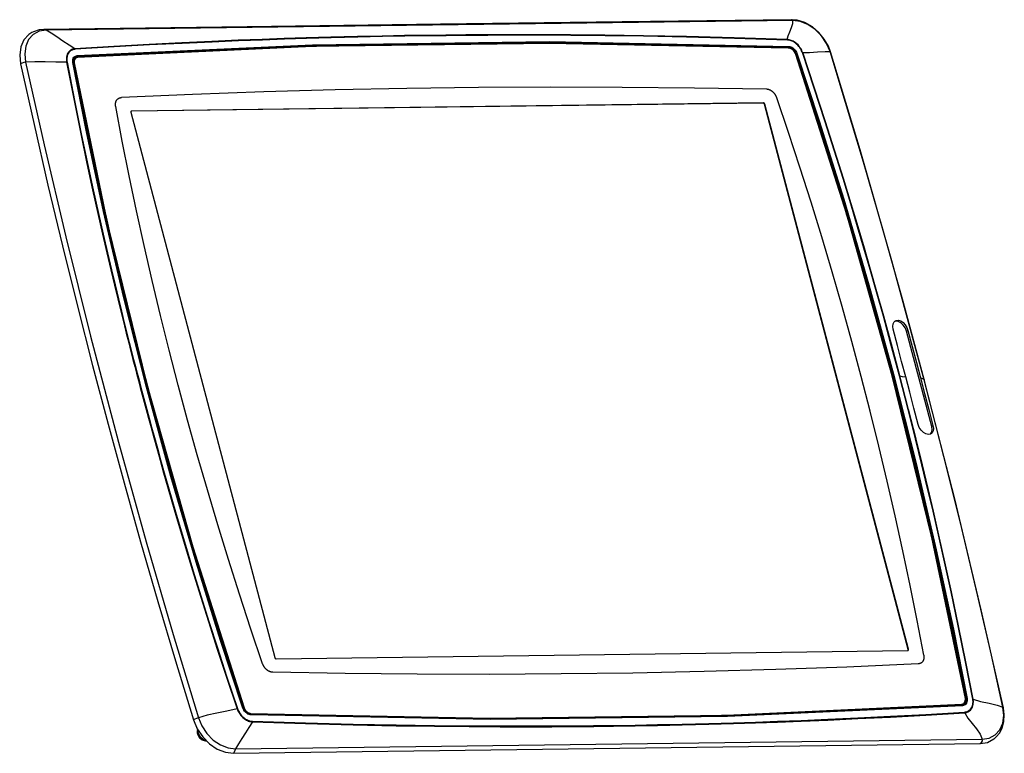
# Model space of a CAD drawing. Units: millimetres. Extents: x 29 to 399, y 36 to 274.
# Drawn here: x 39 to 115, y 217 to 274 of the extents above; entities that cross this region are included whole.
import ezdxf

# ---------------------------------------------------------------- set-up
doc = ezdxf.new("R2010")
doc.units = ezdxf.units.MM
doc.header["$LTSCALE"] = 23.1
doc.layers.get('0').update_dxf_attribs({"linetype": 'CONTINUOUS'})
doc.layers.add('AXES', color=7, linetype='CONTINUOUS')
doc.layers.add('SURFACES', color=7, linetype='CONTINUOUS')

msp = doc.modelspace()

# ---------------------------------------------------------------- linework, layer by layer
at = {"color": 9, "linetype": 'Continuous'}
for p, q in [((98.50804, 273.47665), (40.80105, 272.73023)), ((98.16198, 271.39499), (98.17122, 271.40801)), ((98.18423, 271.41864), (98.17122, 271.40801)), ((98.17122, 271.40801), (98.24263, 271.39952)), ((98.18423, 271.41864), (98.24956, 271.41144)), ((98.19674, 271.47021), (98.26645, 271.46249)), ((98.72948, 270.98468), (98.75855, 270.91188)), ((98.74533, 270.99108), (98.77281, 270.92146)), ((98.75346, 271.0944), (98.79526, 271.01412)), ((98.79526, 271.01412), (98.82464, 270.93982)), ((100.42797, 271.03911), (100.99753, 271.07397)), ((100.99753, 271.07397), (101.38737, 271.06554)), ((102.59221, 267.1323), (101.38737, 271.06554)), ((101.38737, 271.06554), (101.42212, 271.04638)), ((42.8486, 270.37686), (42.86253, 270.46605)), ((42.84868, 270.29322), (42.8486, 270.37686)), ((42.85872, 270.21593), (42.84868, 270.29322)), ((43.91596, 264.85621), (42.85872, 270.21593)), ((42.86786, 270.35319), (42.87612, 270.39925)), ((42.94541, 270.63253), (43.00872, 270.69106)), ((42.97805, 270.61708), (42.99444, 270.63006)), ((42.99104, 270.62806), (43.01124, 270.64382)), ((42.99444, 270.63006), (43.05609, 270.66621)), ((42.9972, 270.58299), (43.05481, 270.61678)), ((43.00872, 270.69106), (43.07544, 270.72876)), ((43.01124, 270.64382), (43.07382, 270.67919)), ((43.05481, 270.61678), (43.11395, 270.63677)), ((43.05609, 270.66621), (43.11949, 270.68766)), ((43.07382, 270.67919), (43.13515, 270.69901)), ((43.11395, 270.63677), (43.17136, 270.6452)), ((43.11949, 270.68766), (43.18112, 270.69673)), ((43.13515, 270.69901), (43.19405, 270.70736)), ((43.16875, 270.66498), (43.1723, 270.68372)), ((43.17136, 270.6452), (43.16875, 270.66498)), ((43.1723, 270.68372), (43.18112, 270.69673)), ((43.19405, 270.70736), (43.18112, 270.69673)), ((98.74338, 270.90388), (98.75855, 270.91188)), ((98.77281, 270.92146), (98.75855, 270.91188)), ((96.23486, 267.10613), (96.20466, 267.08461)), ((96.33909, 267.01514), (96.3089, 266.99362)), ((107.0324, 251.74264), (105.46395, 257.35063)), ((108.6509, 245.72278), (107.0324, 251.74264)), ((108.6509, 245.72278), (108.66843, 245.69491)), ((110.18939, 239.76312), (108.6509, 245.72278)), ((111.5648, 234.20452), (110.18939, 239.76312)), ((110.86249, 226.38327), (111.91958, 221.02417)), ((110.86534, 226.28984), (111.90526, 221.01479)), ((110.91581, 226.39601), (111.97305, 221.0363)), ((107.44833, 224.85109), (107.41813, 224.82957)), ((111.88985, 221.00773), (111.90526, 221.01479)), ((111.91958, 221.02417), (111.90526, 221.01479)), ((111.90526, 221.01479), (111.915, 220.93572)), ((111.915, 220.93572), (111.91361, 220.85297)), ((111.91958, 221.02417), (111.92902, 220.95179)), ((111.92902, 220.95179), (111.92915, 220.87343)), ((56.03651, 220.2381), (56.00713, 220.3124)), ((56.00713, 220.3124), (56.01944, 220.31215)), ((56.01944, 220.31215), (56.02307, 220.30955)), ((111.5506, 220.52877), (93.3844, 219.68702)), ((111.62796, 220.49332), (93.4597, 219.65146)), ((111.60801, 220.5372), (111.5506, 220.52877)), ((111.5506, 220.52877), (111.55742, 220.51545)), ((111.66715, 220.55718), (111.60801, 220.5372)), ((111.62796, 220.49332), (111.61984, 220.50918)), ((111.69086, 220.50227), (111.62796, 220.49332)), ((111.75633, 220.52346), (111.69086, 220.50227)), ((111.76897, 220.57344), (111.7542, 220.56363)), ((111.77908, 220.57887), (111.75468, 220.56291)), ((111.82305, 220.56117), (111.75633, 220.52346)), ((114.74581, 220.36489), (114.78782, 220.31812)), ((114.81285, 219.73418), (114.74581, 220.36489)), ((56.48631, 219.81044), (56.39739, 219.84857)), ((56.56532, 219.78973), (56.48631, 219.81044)), ((56.56325, 219.81753), (56.49666, 219.82541)), ((75.04815, 219.44985), (56.56325, 219.81753)), ((56.63503, 219.78201), (56.56532, 219.78973)), ((75.12202, 219.41427), (56.63503, 219.78201)), ((93.3844, 219.68702), (75.04815, 219.44985)), ((93.4597, 219.65146), (75.12202, 219.41427)), ((103.52589, 219.54666), (106.04618, 219.67254)), ((103.53146, 219.48938), (106.052, 219.61634)), ((52.49423, 218.52748), (52.4996, 218.57248)), ((52.60824, 218.51433), (52.52906, 218.46068)), ((70.82231, 218.95872), (73.48513, 218.93483)), ((70.82545, 218.89992), (73.4884, 218.87559)), ((73.48513, 218.93483), (75.87403, 218.92406)), ((73.4884, 218.87559), (75.87744, 218.86454)), ((88.0475, 219.02746), (89.96077, 219.06799)), ((88.05174, 218.9676), (89.96515, 219.00823)), ((89.96077, 219.06799), (92.009, 219.11875)), ((89.96515, 219.00823), (92.01355, 219.05914)), ((92.009, 219.11875), (93.91944, 219.17297)), ((92.01355, 219.05914), (93.92414, 219.11355)), ((55.44526, 217.14952), (113.15225, 217.89593)), ((113.15225, 217.89593), (113.68544, 217.98389))]:
    msp.add_line(p, q, dxfattribs=at)
at = {"color": 7, "linetype": 'Continuous'}
for p, q in [((101.42212, 271.04638), (101.42221, 271.04606)), ((42.86714, 270.366), (42.90576, 270.51555)), ((42.87606, 270.20772), (42.86714, 270.366)), ((45.4504, 257.81556), (42.87606, 270.20771)), ((42.90576, 270.51555), (42.99103, 270.62805)), ((42.99086, 270.62791), (42.99104, 270.62806)), ((47.37781, 266.46393), (47.35458, 266.42771)), ((47.35458, 266.42771), (47.35599, 266.38156)), ((47.35599, 266.38156), (58.46522, 224.21752)), ((47.41173, 266.47462), (47.37781, 266.46393)), ((96.20466, 267.08461), (47.38153, 266.4531)), ((96.23486, 267.10613), (47.41173, 266.47462)), ((96.24791, 267.0728), (96.20466, 267.08461)), ((96.2781, 267.09432), (96.23486, 267.10613)), ((107.41813, 224.82957), (96.3089, 266.99362)), ((107.44833, 224.85109), (96.33909, 267.01514)), ((58.56946, 224.12653), (107.39259, 224.75804)), ((107.39259, 224.75804), (107.42651, 224.76873)), ((107.41954, 224.78342), (107.41813, 224.82957)), ((107.42651, 224.76873), (107.44974, 224.80495)), ((107.44974, 224.80495), (107.44833, 224.85109)), ((56.03096, 220.28736), (56.02307, 220.30953)), ((56.12622, 220.10759), (56.03096, 220.28736)), ((111.60347, 220.51759), (93.49272, 219.67745)), ((111.75468, 220.56292), (111.60345, 220.51759)), ((114.78782, 220.31812), (114.78788, 220.31785)), ((56.61449, 219.80633), (56.43167, 219.85035)), ((75.05666, 219.43877), (56.61451, 219.80633)), ((93.49272, 219.67745), (75.05666, 219.43877)), ((52.44127, 218.79386), (52.52906, 218.46068)), ((52.49286, 218.59807), (52.48208, 218.54769)), ((52.48261, 218.3939), (52.49838, 218.31488)), ((55.27414, 216.80896), (112.98112, 217.55538))]:
    msp.add_line(p, q, dxfattribs=at)
at = {"color": 9, "linetype": 'Continuous'}
for points in [[(98.50804, 273.47665), (98.46722, 273.5274), (98.40771, 273.53733)], [(98.41369, 272.93508), (98.50423, 273.23528), (98.50804, 273.47665)], [(101.38737, 271.06554), (101.12211, 271.69488), (100.7263, 272.28982), (100.23674, 272.78845), (99.67855, 273.1676), (99.08289, 273.40326), (98.50804, 273.47665)], [(40.80105, 272.73023), (40.26786, 272.64227), (39.80016, 272.39261)], [(40.80105, 272.73023), (40.68673, 272.78003), (40.61769, 272.78983)], [(43.02162, 271.29045), (42.56937, 271.56627), (42.09891, 271.88164), (41.63572, 272.20064), (41.19355, 272.49395), (40.80105, 272.73023)], [(98.08058, 272.00261), (98.14265, 272.28505), (98.27372, 272.60821), (98.41369, 272.93508)], [(39.80016, 272.39261), (39.44572, 272.00249), (39.22088, 271.49339), (39.14046, 270.89199), (39.2075, 270.26127)], [(98.08058, 272.00261), (93.97019, 272.13663), (90.28095, 272.23163), (86.95788, 272.29678), (83.99065, 272.33859), (81.32797, 272.36274), (78.93925, 272.37367), (76.8173, 272.37488), (74.92507, 272.36914), (73.22733, 272.35853), (71.69844, 272.34453), (70.16141, 272.32621), (68.4968, 272.30155), (66.76865, 272.27063), (64.85639, 272.2301), (62.80791, 272.17929), (60.89447, 272.12491), (59.19283, 272.07093), (57.48533, 272.01143), (55.65182, 271.94153), (53.5977, 271.85578), (51.28352, 271.7499), (48.76316, 271.62339), (46.02473, 271.47232), (43.02162, 271.29045)], [(98.09875, 271.96133), (93.99011, 272.09349), (90.30198, 272.18746), (86.97968, 272.252), (84.013, 272.29344), (81.35072, 272.31735), (78.96231, 272.32814), (76.8406, 272.32925), (74.94856, 272.32345), (73.25098, 272.3128), (71.72222, 272.29879), (70.1853, 272.28047), (68.5208, 272.25582), (66.79274, 272.22493), (64.88056, 272.18446), (62.83215, 272.13374), (60.91875, 272.07946), (59.21711, 272.0256), (57.50959, 271.96625), (55.67601, 271.89656), (53.62176, 271.8111), (51.30733, 271.70565), (48.78656, 271.57976), (46.04746, 271.42962), (43.04323, 271.24923)], [(43.17136, 270.6452), (61.33757, 271.48694), (79.67381, 271.72412), (98.15871, 271.35643)], [(43.18112, 270.69673), (61.34826, 271.53851), (79.68536, 271.77569), (98.17122, 271.40801)], [(43.19405, 270.70736), (61.36146, 271.5492), (79.69817, 271.78638), (98.18423, 271.41864)], [(43.20381, 270.7589), (61.37207, 271.60076), (79.70975, 271.83795), (98.19674, 271.47021)], [(98.09875, 271.96133), (98.09422, 271.97696), (98.08809, 271.99086), (98.08058, 272.00261)], [(99.27058, 270.98891), (99.24322, 271.06347), (99.20952, 271.14211), (99.16859, 271.22434), (99.11965, 271.3094), (99.06202, 271.3966), (98.99362, 271.48689), (98.91009, 271.58184), (98.81274, 271.67556), (98.71246, 271.75707), (98.61833, 271.82156), (98.53414, 271.8701), (98.45531, 271.9085), (98.37653, 271.94051), (98.2978, 271.96607), (98.22113, 271.9847), (98.1482, 271.99662), (98.08058, 272.00261)], [(99.24595, 270.98841), (99.21945, 271.06078), (99.18681, 271.13703), (99.14713, 271.21672), (99.09965, 271.29915), (99.04366, 271.3837), (98.97719, 271.47122), (98.89615, 271.56295), (98.80172, 271.65335), (98.70448, 271.73179), (98.61351, 271.79343), (98.53228, 271.8396), (98.45627, 271.87595), (98.38054, 271.90596), (98.30522, 271.92956), (98.23213, 271.94636), (98.16284, 271.95668), (98.09875, 271.96133)], [(43.02162, 271.29045), (42.95971, 271.28291), (42.89665, 271.26978), (42.83334, 271.25033), (42.77075, 271.22407), (42.70971, 271.19078), (42.65012, 271.14977), (42.59066, 271.09809), (42.53194, 271.03232), (42.47756, 270.95255), (42.43181, 270.86241), (42.39824, 270.7686), (42.37619, 270.6757), (42.3634, 270.58387), (42.35877, 270.49399), (42.36121, 270.40787), (42.36918, 270.32711), (42.381, 270.25307)], [(43.04323, 271.24923), (42.98286, 271.24308), (42.92132, 271.23156), (42.85947, 271.21394), (42.79821, 271.18965), (42.73834, 271.15842), (42.6798, 271.11957), (42.62139, 271.0704), (42.56363, 271.0075), (42.51009, 270.93074), (42.46505, 270.84376), (42.43199, 270.75313), (42.41026, 270.66314), (42.39763, 270.57406), (42.39303, 270.48696), (42.39537, 270.40349), (42.40315, 270.32518), (42.41475, 270.25332)], [(43.04323, 271.24923), (43.0375, 271.26483), (43.03022, 271.27872), (43.02162, 271.29045)], [(98.15871, 271.35643), (98.15743, 271.37623), (98.16198, 271.39499)], [(98.15871, 271.35643), (98.2253, 271.34856), (98.29866, 271.32794)], [(98.19674, 271.47021), (98.19802, 271.45041), (98.19347, 271.43165), (98.18423, 271.41864)], [(98.24263, 271.39952), (98.32118, 271.37739), (98.40414, 271.3399)], [(98.24956, 271.41144), (98.32368, 271.39207), (98.40706, 271.35632)], [(98.26645, 271.46249), (98.34546, 271.44179), (98.43438, 271.40365)], [(98.40414, 271.3399), (98.4874, 271.28655), (98.56554, 271.21905), (98.63345, 271.14216)], [(98.40706, 271.35632), (98.49545, 271.30118), (98.58028, 271.2285), (98.65196, 271.14689)], [(98.43438, 271.40365), (98.52875, 271.34488), (98.61927, 271.26729), (98.69563, 271.18022), (98.75346, 271.0944)], [(98.63345, 271.14216), (98.68812, 271.06254), (98.72948, 270.98468)], [(98.65196, 271.14689), (98.7062, 271.06639), (98.74533, 270.99108)], [(98.82464, 270.93982), (98.80683, 270.93615), (98.78798, 270.92947), (98.77281, 270.92146)], [(98.82464, 270.93982), (100.55067, 265.70924), (102.44727, 259.65152), (104.39295, 253.03802), (106.28483, 246.13636), (108.04001, 239.21585), (109.59713, 232.54619), (110.91581, 226.39601)], [(99.24595, 270.98841), (99.2552, 270.9892), (99.26346, 270.98937), (99.27058, 270.98891)], [(106.74946, 246.00553), (106.09347, 248.45846), (105.50528, 250.60248), (104.97501, 252.49608), (104.48319, 254.22158), (104.00757, 255.86322), (103.52053, 257.51723), (102.98649, 259.29935), (102.38827, 261.25651), (101.72556, 263.38109), (100.98563, 265.70506), (100.15733, 268.2515), (99.24595, 270.98841)], [(99.27058, 270.98891), (99.80317, 270.99526), (100.42797, 271.03911)], [(106.78144, 246.00109), (106.12526, 248.45445), (105.53681, 250.59885), (105.00626, 252.4928), (104.51414, 254.21862), (104.03819, 255.86058), (103.55078, 257.51493), (103.01627, 259.29743), (102.41746, 261.25502), (101.75401, 263.38005), (101.01314, 265.7045), (100.18362, 268.25144), (99.27058, 270.98891)], [(39.2075, 270.26127), (39.06435, 270.23706), (38.93495, 270.18567), (38.82556, 270.11244)], [(42.381, 270.25307), (41.54374, 270.24178), (40.71338, 270.26679), (39.91791, 270.28395), (39.2075, 270.26127)], [(39.2075, 270.26127), (40.63341, 263.8686), (42.31085, 256.74248), (44.22271, 249.06108), (46.3832, 240.85795), (48.52273, 233.15848), (50.60812, 226.00313), (52.56593, 219.56062)], [(42.41475, 270.25332), (42.40413, 270.25386), (42.39282, 270.25377), (42.381, 270.25307)], [(42.381, 270.25307), (42.95215, 267.29459), (43.4739, 264.70435), (43.95219, 262.41408), (44.39105, 260.37502), (44.7922, 258.55945), (45.15748, 256.94409), (45.49122, 255.49757), (45.79686, 254.196), (46.07718, 253.02068), (46.33487, 251.95509), (46.57222, 250.98583), (46.79099, 250.10238), (46.99279, 249.29572), (47.17911, 248.55769), (47.35128, 247.8814), (47.50875, 247.2675), (47.64932, 246.72311), (47.78692, 246.19352), (47.92988, 245.64674), (48.07755, 245.08548), (48.22778, 244.5181), (48.37716, 243.95755), (48.53131, 243.38275), (48.70722, 242.73127), (48.9029, 242.01201), (49.11617, 241.23448), (49.34885, 240.3936), (49.60288, 239.48414), (49.88052, 238.50015), (50.18413, 237.4357), (50.51676, 236.28282), (50.88166, 235.03359), (51.28238, 233.67981), (51.72303, 232.21212), (52.20841, 230.62009), (52.74449, 228.88999), (53.33825, 227.00623), (53.99881, 224.94916), (54.73462, 222.70383), (55.55356, 220.25787)], [(42.41475, 270.25332), (42.98898, 267.2955), (43.51288, 264.70584), (43.99275, 262.41608), (44.43283, 260.37746), (44.8349, 258.56229), (45.2009, 256.9473), (45.53521, 255.50108), (45.8413, 254.19979), (46.12197, 253.02471), (46.37994, 251.95933), (46.61751, 250.99026), (46.83646, 250.10699), (47.03839, 249.30047), (47.22481, 248.56258), (47.39704, 247.88641), (47.55456, 247.27261), (47.69516, 246.72831), (47.83277, 246.19882), (47.97572, 245.65212), (48.12338, 245.09094), (48.27357, 244.52365), (48.4229, 243.96318), (48.57698, 243.38846), (48.7528, 242.73706), (48.94835, 242.01788), (49.16146, 241.24045), (49.39394, 240.39966), (49.64772, 239.49029), (49.92506, 238.50638), (50.22831, 237.44201), (50.56051, 236.28922), (50.92489, 235.04007), (51.32499, 233.68635), (51.76489, 232.21871), (52.24938, 230.62671), (52.78438, 228.89661), (53.37683, 227.0128), (54.03577, 224.95563), (54.76953, 222.7101), (55.58582, 220.26381)], [(42.85872, 270.21593), (42.87182, 270.21265), (42.87606, 270.20772)], [(42.86253, 270.46605), (42.89461, 270.55463), (42.94541, 270.63253)], [(42.87612, 270.39925), (42.90387, 270.47159), (42.9452, 270.53412), (42.9972, 270.58299)], [(43.07544, 270.72876), (43.14091, 270.74996), (43.20381, 270.7589)], [(43.20381, 270.7589), (43.20642, 270.73912), (43.20287, 270.72037), (43.19405, 270.70736)], [(98.70672, 270.89352), (98.72453, 270.8972), (98.74338, 270.90388)], [(98.75855, 270.91188), (100.44783, 265.7952), (102.33868, 259.76265), (104.29693, 253.11408), (106.20863, 246.14504), (107.98195, 239.15296), (109.54904, 232.43568), (110.86534, 226.28984)], [(98.77281, 270.92146), (100.49867, 265.69149), (102.39508, 259.63458), (104.34058, 253.02195), (106.23224, 246.12119), (107.98717, 239.20155), (109.54403, 232.5327), (110.86249, 226.38327)], [(105.46395, 257.35063), (103.97083, 262.51215), (102.59221, 267.1323)], [(56.00713, 220.3124), (54.28109, 225.54298), (52.3845, 231.6007), (50.43882, 238.2142), (48.54694, 245.11587), (46.79176, 252.03637), (45.23464, 258.70603), (43.91596, 264.85621)], [(106.74946, 246.00553), (106.76216, 246.00514), (106.77292, 246.00365), (106.78144, 246.00109)], [(112.41701, 220.9989), (111.88122, 223.75913), (111.29249, 226.66892), (110.74055, 229.29541), (110.23457, 231.62255), (109.77007, 233.69319), (109.34624, 235.53247), (108.93152, 237.29216), (108.49222, 239.11722), (108.00032, 241.11697), (107.4262, 243.39547), (106.74946, 246.00553)], [(106.78143, 246.00109), (106.97274, 245.94764), (107.23142, 245.91448)], [(112.44314, 220.99372), (111.90895, 223.75366), (111.32149, 226.66326), (110.77044, 229.28968), (110.26509, 231.61685), (109.80103, 233.68759), (109.37752, 235.52698), (108.96304, 237.28677), (108.52394, 239.11197), (108.03222, 241.11189), (107.45819, 243.39065), (106.78144, 246.00109)], [(114.74581, 220.36489), (113.85354, 224.40642), (112.78836, 229.06159), (111.5648, 234.20452)], [(111.91361, 220.85297), (111.89881, 220.77042), (111.86911, 220.69291), (111.82474, 220.62582), (111.76897, 220.57344)], [(111.85967, 220.8518), (111.84585, 220.77472), (111.81809, 220.70238), (111.77677, 220.63985)], [(111.92915, 220.87343), (111.9161, 220.78979), (111.88597, 220.70671), (111.83838, 220.63371), (111.77908, 220.57887)], [(111.78855, 220.00302), (111.84894, 220.00917), (111.91048, 220.02069), (111.97233, 220.03832), (112.03359, 220.06261), (112.09346, 220.09385), (112.152, 220.1327), (112.21041, 220.18188), (112.26816, 220.24477), (112.32168, 220.32151), (112.36672, 220.40847), (112.39977, 220.49909), (112.4215, 220.58909), (112.43413, 220.67817), (112.43873, 220.76527), (112.43639, 220.84873), (112.42861, 220.92704), (112.41701, 220.9989)], [(111.79498, 219.95094), (111.85793, 219.95922), (111.92199, 219.97305), (111.98622, 219.99316), (112.04964, 220.02002), (112.1114, 220.05383), (112.17163, 220.09529), (112.23168, 220.14741), (112.29096, 220.21358), (112.34578, 220.29367), (112.39186, 220.38404), (112.42568, 220.47802), (112.44788, 220.57103), (112.46076, 220.66292), (112.46544, 220.75284), (112.46301, 220.83896), (112.45502, 220.91971), (112.44314, 220.99371)], [(111.97305, 221.0363), (111.98308, 220.959), (111.98316, 220.87536), (111.96924, 220.78617), (111.93716, 220.6976), (111.88636, 220.61969), (111.82305, 220.56117)], [(111.85179, 221.00267), (111.8704, 221.00332), (111.88985, 221.00773)], [(111.97305, 221.0363), (111.95444, 221.03565), (111.93499, 221.03124), (111.91958, 221.02417)], [(112.41701, 220.9989), (112.42678, 220.99776), (112.43553, 220.99602), (112.44314, 220.99372)], [(112.44314, 220.99371), (113.02288, 220.8213), (113.69544, 220.68381), (114.31222, 220.53938), (114.74581, 220.36489)], [(55.55356, 220.25787), (54.76339, 220.06782), (53.98081, 219.91151), (53.23258, 219.74938), (52.56593, 219.56062)], [(55.58582, 220.26381), (55.57571, 220.26241), (55.5649, 220.26042), (55.55356, 220.25787)], [(55.55356, 220.25787), (55.58097, 220.18336), (55.61469, 220.10475), (55.6556, 220.02253), (55.70449, 219.93745), (55.76202, 219.85021), (55.83026, 219.75984), (55.91353, 219.66472), (56.01051, 219.57074), (56.11035, 219.48888), (56.20394, 219.42396), (56.28757, 219.37498), (56.36582, 219.33614), (56.44391, 219.30362), (56.5218, 219.27746), (56.59754, 219.25817), (56.66945, 219.24553), (56.73601, 219.23879)], [(55.58582, 220.26381), (55.61231, 220.19145), (55.64494, 220.11521), (55.68461, 220.03554), (55.73209, 219.95312), (55.78806, 219.86858), (55.85451, 219.78108), (55.93553, 219.68935), (56.02995, 219.59894), (56.12721, 219.52048), (56.21822, 219.4588), (56.29948, 219.41261), (56.3755, 219.37626), (56.45125, 219.34624), (56.52658, 219.32264), (56.59967, 219.30584), (56.66896, 219.29552), (56.73304, 219.29087)], [(56.13613, 220.07201), (56.07831, 220.15782), (56.03651, 220.2381)], [(56.39739, 219.84857), (56.30302, 219.90735), (56.2125, 219.98493), (56.13613, 220.07201)], [(106.04618, 219.67254), (108.7848, 219.82265), (111.78855, 220.00302)], [(106.052, 219.61634), (108.79091, 219.76807), (111.79498, 219.95094)], [(111.61984, 220.50918), (111.60825, 220.51714), (111.60347, 220.51759)], [(111.77677, 220.63985), (111.72476, 220.59097), (111.66715, 220.55718)], [(111.78855, 220.00302), (111.79257, 219.98617), (111.79473, 219.96863), (111.79498, 219.95094)], [(111.79498, 219.95094), (112.04262, 219.5291), (112.36899, 219.11101), (112.70333, 218.70017), (112.98108, 218.2898), (113.15225, 217.89593)], [(52.56593, 219.56062), (52.42959, 219.51059), (52.30178, 219.45315), (52.18913, 219.39229)], [(52.56593, 219.56062), (52.83119, 218.93129), (53.227, 218.33634), (53.71656, 217.83771), (54.27475, 217.45856), (54.87042, 217.22291), (55.44526, 217.14952)], [(56.73601, 219.23879), (56.46932, 218.81043), (56.19415, 218.38457), (55.9253, 217.96594), (55.67037, 217.54862), (55.44526, 217.14952)], [(56.63503, 219.78201), (56.62824, 219.79788), (56.61765, 219.80585), (56.61451, 219.80633)], [(56.73304, 219.29087), (60.84293, 219.15867), (64.53204, 219.06469)], [(56.73304, 219.29087), (56.73586, 219.27403), (56.73686, 219.25648), (56.73601, 219.23879)], [(56.73601, 219.23879), (60.84583, 219.10344), (64.53497, 219.00766)], [(93.91944, 219.17297), (95.61921, 219.22678), (97.32555, 219.28611), (99.15826, 219.35578), (101.21192, 219.44123), (103.52589, 219.54666)], [(93.92414, 219.11355), (95.62405, 219.16758), (97.33054, 219.22718), (99.16342, 219.29721), (101.21726, 219.38318), (103.53146, 219.48938)], [(113.68544, 217.98389), (114.15315, 218.23356), (114.50758, 218.62367), (114.73242, 219.13278), (114.81285, 219.73418)], [(52.5151, 218.33933), (52.50323, 218.39305), (52.49505, 218.45812), (52.49423, 218.52748)], [(64.53204, 219.06469), (67.85508, 219.00015), (70.82231, 218.95872)], [(64.53497, 219.00766), (67.8581, 218.94202), (70.82545, 218.89992)], [(75.87403, 218.92406), (77.99607, 218.92297), (79.88834, 218.92879)], [(75.87744, 218.86454), (77.99961, 218.86327), (79.89199, 218.86897)], [(79.88834, 218.92879), (81.58609, 218.93946), (83.11502, 218.95348), (84.65306, 218.97184), (86.31859, 218.99653), (88.0475, 219.02746)], [(79.89199, 218.86897), (81.58986, 218.87957), (83.1189, 218.89356), (84.65705, 218.91191), (86.3227, 218.93662), (88.05174, 218.9676)], [(53.08387, 217.79775), (53.04316, 217.80299), (52.9714, 217.8232), (52.9003, 217.85402), (52.83096, 217.89497), (52.76514, 217.94502), (52.70387, 218.00339), (52.64872, 218.06855), (52.60097, 218.13879), (52.56178, 218.21174), (52.53281, 218.28199), (52.5151, 218.33933)], [(112.98112, 217.55538), (113.0976, 217.65346), (113.15826, 217.76895), (113.15225, 217.89593)], [(55.44526, 217.14952), (55.37778, 217.02158), (55.31988, 216.90613), (55.27414, 216.80896)]]:
    msp.add_lwpolyline(points, dxfattribs=at)
at = {"color": 7, "linetype": 'Continuous'}
for points in [[(39.68607, 272.54319), (39.46068, 272.39585), (39.08154, 271.97917), (38.84065, 271.43461), (38.75317, 270.79247), (38.82556, 270.11244)], [(79.43437, 271.70196), (76.46586, 271.70303), (73.5013, 271.68837), (70.5408, 271.65797), (67.58444, 271.61184), (64.63232, 271.54997), (61.68454, 271.47237)], [(80.07802, 271.69965), (79.75617, 271.70089), (79.43437, 271.70196)], [(98.21169, 271.33354), (95.18046, 271.43497), (92.15268, 271.52024), (89.12844, 271.58934), (86.10786, 271.64228), (83.09102, 271.67905), (80.07802, 271.69965)], [(61.04647, 271.45348), (58.06476, 271.35534), (55.08772, 271.24105), (52.11545, 271.1106), (49.14805, 270.964), (46.18562, 270.80125), (43.22825, 270.62235)], [(61.68454, 271.47237), (61.36548, 271.46302), (61.04647, 271.45348)], [(98.41359, 271.27221), (98.40563, 271.27654), (98.39765, 271.28071), (98.38965, 271.28472), (98.38163, 271.28859), (98.37361, 271.2923), (98.36559, 271.29585), (98.35757, 271.29925), (98.34956, 271.30249), (98.34155, 271.30558), (98.33356, 271.30851), (98.3256, 271.31128), (98.31765, 271.31389), (98.30974, 271.31634), (98.30186, 271.31864), (98.29402, 271.32077), (98.28622, 271.32275), (98.27847, 271.32456), (98.27078, 271.32621), (98.26314, 271.3277), (98.25557, 271.32903), (98.24806, 271.33019), (98.24062, 271.33119), (98.23326, 271.33202), (98.22598, 271.33269), (98.21879, 271.3332), (98.21169, 271.33354)], [(98.59025, 271.12107), (98.58469, 271.12793), (98.57903, 271.13471), (98.57329, 271.14143), (98.56746, 271.14806), (98.56156, 271.15462), (98.55557, 271.16108), (98.5495, 271.16746), (98.54335, 271.17375), (98.53712, 271.17994), (98.53082, 271.18603), (98.52445, 271.19202), (98.518, 271.1979), (98.51149, 271.20366), (98.5049, 271.20931), (98.49819, 271.21489), (98.49141, 271.22035), (98.48457, 271.22569), (98.47768, 271.2309), (98.47072, 271.23599), (98.46372, 271.24096), (98.45667, 271.2458), (98.44958, 271.25051), (98.44245, 271.25511), (98.43528, 271.25957), (98.42808, 271.26391), (98.42085, 271.26813), (98.41359, 271.27221)], [(98.7038, 270.91784), (98.70111, 270.9256), (98.69827, 270.93341), (98.69529, 270.94125), (98.69215, 270.94912), (98.68888, 270.95702), (98.68546, 270.96494), (98.6819, 270.97288), (98.67821, 270.98084), (98.67438, 270.98881), (98.67041, 270.99677), (98.66631, 271.00474), (98.66208, 271.01271), (98.65773, 271.02066), (98.65324, 271.0286), (98.64863, 271.03653), (98.6439, 271.04442), (98.63905, 271.05229), (98.63408, 271.06013), (98.62899, 271.06793), (98.62379, 271.07569), (98.61847, 271.0834), (98.61304, 271.09105), (98.60751, 271.09866), (98.60186, 271.1062), (98.59611, 271.11367), (98.59025, 271.12107)], [(43.0795, 270.57092), (43.07203, 270.56562), (43.06472, 270.56008), (43.05758, 270.55429), (43.05061, 270.54826), (43.04383, 270.54199), (43.03724, 270.53547), (43.03085, 270.52872), (43.02467, 270.52173), (43.01872, 270.5145), (43.01299, 270.50704), (43.0075, 270.49934), (43.00226, 270.49141), (42.99715, 270.48304), (42.99231, 270.47444), (42.98774, 270.46561), (42.98343, 270.45658), (42.97938, 270.44735), (42.9756, 270.43794), (42.97208, 270.42835), (42.96882, 270.4186), (42.96581, 270.4087), (42.96307, 270.39866), (42.96058, 270.3885), (42.95834, 270.37821), (42.95635, 270.36783), (42.95462, 270.35734), (42.95314, 270.34678), (42.9519, 270.33615), (42.95091, 270.32546), (42.95017, 270.31472), (42.94967, 270.30394), (42.94941, 270.29315), (42.9494, 270.28234), (42.94962, 270.27152), (42.95008, 270.26072), (42.95078, 270.24995), (42.95172, 270.2392), (42.95289, 270.2285), (42.95429, 270.21786), (42.95592, 270.20729), (42.95779, 270.19679)], [(42.95779, 270.19679), (43.07885, 269.5603), (43.20116, 268.92365), (43.32473, 268.28684), (43.44954, 267.64989)], [(43.22825, 270.62235), (43.22203, 270.62188), (43.21581, 270.62129), (43.20959, 270.62055), (43.20338, 270.61968), (43.19717, 270.61868), (43.19098, 270.61753), (43.18479, 270.61626), (43.17863, 270.61485), (43.17248, 270.61331), (43.16636, 270.61163), (43.16026, 270.60983), (43.1542, 270.60789), (43.14816, 270.60582), (43.14217, 270.60362), (43.13621, 270.60129), (43.13029, 270.59882), (43.12442, 270.59623), (43.1186, 270.59351), (43.11283, 270.59067), (43.10712, 270.58769), (43.10146, 270.58459), (43.09587, 270.58136), (43.09034, 270.578), (43.08488, 270.57452), (43.0795, 270.57092)], [(102.6022, 258.7155), (102.13844, 260.24357), (101.66792, 261.77097), (101.19067, 263.29764), (100.70668, 264.82351), (100.21598, 266.34853), (99.71859, 267.87264), (99.21453, 269.39576), (98.7038, 270.91784)], [(38.82556, 270.11244), (39.85935, 265.44382), (40.94055, 260.74365), (42.06094, 256.04865), (43.21043, 251.39629), (44.38446, 246.80246), (45.58503, 242.25259), (46.81966, 237.71572), (48.09988, 233.15162), (49.42615, 228.55884), (50.79185, 223.96379), (52.18913, 219.39229)], [(96.48284, 268.15534), (90.89936, 268.25172), (85.32566, 268.30616), (79.76211, 268.31867), (74.20907, 268.28926), (68.66688, 268.21792), (63.13592, 268.10467), (57.61654, 267.9495), (52.1091, 267.75243), (46.61396, 267.51345)], [(97.27767, 267.49334), (97.2694, 267.51652), (97.2605, 267.53964), (97.25097, 267.56267), (97.24084, 267.58557), (97.23011, 267.60833), (97.2188, 267.63091), (97.20691, 267.65329), (97.19447, 267.67544), (97.18148, 267.69733), (97.16796, 267.71894), (97.15391, 267.74024), (97.13965, 267.76079), (97.12492, 267.78101), (97.10973, 267.80087), (97.0941, 267.82035), (97.07804, 267.83943), (97.06158, 267.85811), (97.04473, 267.87635), (97.0275, 267.89415), (97.00992, 267.91149), (96.99199, 267.92834), (96.97374, 267.94469), (96.95518, 267.96053), (96.93633, 267.97584), (96.9172, 267.9906), (96.89782, 268.0048), (96.8782, 268.01843), (96.85837, 268.03148), (96.83834, 268.04394), (96.81814, 268.05578), (96.79777, 268.06701), (96.77727, 268.07761), (96.75664, 268.08757), (96.73592, 268.09687), (96.71511, 268.10551), (96.69383, 268.11361), (96.67251, 268.12101), (96.65117, 268.12769), (96.62984, 268.13366), (96.60855, 268.13889), (96.58732, 268.14341), (96.56618, 268.14718), (96.54514, 268.15023), (96.52424, 268.15253), (96.5035, 268.15408), (96.48295, 268.15489)], [(43.44954, 267.64989), (43.69876, 266.39615), (43.95281, 265.14189), (44.21166, 263.88714), (44.47531, 262.63194), (44.74375, 261.37633), (45.01697, 260.12033)], [(46.17199, 266.83591), (46.16802, 266.85916), (46.16473, 266.88235), (46.16209, 266.90547), (46.16013, 266.92848), (46.15884, 266.95136), (46.15822, 266.97408), (46.15827, 266.99661), (46.159, 267.01893), (46.1604, 267.04101), (46.16249, 267.06282), (46.16525, 267.08434), (46.16862, 267.10513), (46.17264, 267.12559), (46.1773, 267.1457), (46.18259, 267.16545), (46.18852, 267.18482), (46.19506, 267.2038), (46.20222, 267.22235), (46.20998, 267.24047), (46.21834, 267.25815), (46.2273, 267.27535), (46.23684, 267.29206), (46.24695, 267.30827), (46.25764, 267.32396), (46.26889, 267.33911), (46.28068, 267.35372), (46.29301, 267.36776), (46.30586, 267.38123), (46.31921, 267.39412), (46.33306, 267.40641), (46.34739, 267.41809), (46.36219, 267.42914), (46.37745, 267.43956), (46.39315, 267.44933), (46.40928, 267.45844), (46.42617, 267.46704), (46.44346, 267.47494), (46.46115, 267.48212), (46.4792, 267.48859), (46.4976, 267.49434), (46.51632, 267.49937), (46.53534, 267.50366), (46.55463, 267.50723), (46.57419, 267.51005), (46.59397, 267.51212), (46.61396, 267.51345)], [(108.63166, 224.40034), (108.12206, 227.08724), (107.58515, 229.77738), (107.02107, 232.47026), (106.42997, 235.16536), (105.81198, 237.86217), (105.16722, 240.56018), (104.49584, 243.25888), (103.79798, 245.95775), (103.07376, 248.65628), (102.32332, 251.35395), (101.5468, 254.05026), (100.74433, 256.74469), (99.91604, 259.43672), (99.06208, 262.12585), (98.18258, 264.81156), (97.27767, 267.49334)], [(57.52788, 223.73573), (56.62278, 226.41795), (55.74311, 229.10411), (54.88898, 231.79368), (54.06054, 234.48617), (53.25792, 237.18104), (52.48126, 239.8778), (51.73069, 242.57593), (51.00634, 245.27491), (50.30836, 247.97423), (49.63688, 250.67338), (48.99202, 253.37184), (48.37394, 256.06911), (47.78276, 258.76466), (47.21862, 261.45799), (46.68165, 264.14858), (46.17199, 266.83591)], [(47.35495, 266.4283), (47.35459, 266.42669), (47.35427, 266.42508), (47.35397, 266.42345), (47.3537, 266.4218), (47.35347, 266.42015), (47.35326, 266.41848), (47.35309, 266.41681), (47.35294, 266.41513), (47.35283, 266.41344), (47.35274, 266.41175), (47.35269, 266.41005), (47.35266, 266.40835), (47.35266, 266.40665), (47.35269, 266.40494), (47.35275, 266.40324), (47.35283, 266.40153), (47.35295, 266.39983), (47.35309, 266.39813), (47.35326, 266.39644), (47.35345, 266.39475), (47.35368, 266.39307), (47.35393, 266.39139), (47.3542, 266.38973), (47.35451, 266.38807), (47.35484, 266.38642), (47.3552, 266.38479), (47.35558, 266.38317), (47.35599, 266.38156)], [(47.36234, 266.44706), (47.36185, 266.44621), (47.36136, 266.44536), (47.36089, 266.44449), (47.36044, 266.44362), (47.35999, 266.44273), (47.35956, 266.44183), (47.35915, 266.44092), (47.35875, 266.44), (47.35836, 266.43907), (47.35798, 266.43814), (47.35762, 266.43719), (47.35727, 266.43623), (47.35694, 266.43527), (47.35661, 266.4343), (47.3563, 266.43331), (47.35601, 266.43233), (47.35572, 266.43133), (47.35545, 266.43033), (47.3552, 266.42932), (47.35495, 266.4283)], [(47.37736, 266.46325), (47.37652, 266.46263), (47.37569, 266.462), (47.37487, 266.46135), (47.37406, 266.46069), (47.37327, 266.46001), (47.37248, 266.45932), (47.37171, 266.45861), (47.37095, 266.45788), (47.3702, 266.45714), (47.36947, 266.45638), (47.36875, 266.45561), (47.36804, 266.45482), (47.36735, 266.45402), (47.36667, 266.4532), (47.366, 266.45237), (47.36535, 266.45152), (47.36472, 266.45066), (47.3641, 266.44978), (47.3635, 266.44889), (47.36291, 266.44798), (47.36234, 266.44706)], [(47.41173, 266.47462), (47.4104, 266.47459), (47.40908, 266.47452), (47.40775, 266.47443), (47.40642, 266.47431), (47.40509, 266.47415), (47.40377, 266.47397), (47.40244, 266.47375), (47.40111, 266.47351), (47.39979, 266.47323), (47.39847, 266.47292), (47.39716, 266.47259), (47.39585, 266.47222), (47.39454, 266.47183), (47.39324, 266.47141), (47.39196, 266.47095), (47.39067, 266.47047), (47.3894, 266.46996), (47.38814, 266.46942), (47.38689, 266.46885), (47.38565, 266.46825), (47.38442, 266.46762), (47.38321, 266.46696), (47.38201, 266.46628), (47.38082, 266.46556), (47.37965, 266.46482), (47.3785, 266.46405), (47.37736, 266.46325)], [(96.33909, 267.01514), (96.33839, 267.01766), (96.33761, 267.02021), (96.33675, 267.02279), (96.33582, 267.02539), (96.3348, 267.02801), (96.33371, 267.03064), (96.33255, 267.03329), (96.33132, 267.03594), (96.33002, 267.03859), (96.32865, 267.04124), (96.32721, 267.04389), (96.3257, 267.04652), (96.32413, 267.04914), (96.3225, 267.05174), (96.32081, 267.05431), (96.31905, 267.05686), (96.31724, 267.05938), (96.31537, 267.06186), (96.31344, 267.0643), (96.31146, 267.06669), (96.30943, 267.06904), (96.30734, 267.07134), (96.30521, 267.07358), (96.30303, 267.07575), (96.3008, 267.07786), (96.29852, 267.07991), (96.2962, 267.08188), (96.29384, 267.08377), (96.29145, 267.08559), (96.28902, 267.08734), (96.28656, 267.08901), (96.28407, 267.0906), (96.28157, 267.09212), (96.27905, 267.09357), (96.27651, 267.09493), (96.27396, 267.09622), (96.27141, 267.09744), (96.26885, 267.09857), (96.26629, 267.09963), (96.26374, 267.10061), (96.2612, 267.10151), (96.25867, 267.10233), (96.25615, 267.10307), (96.25366, 267.10373), (96.25119, 267.10432), (96.24874, 267.10482), (96.24633, 267.10524), (96.24395, 267.10558), (96.24161, 267.10584), (96.23931, 267.10602), (96.23706, 267.10611), (96.23486, 267.10613)], [(96.3089, 266.99362), (96.28606, 267.03949), (96.24791, 267.0728)], [(96.33909, 267.01514), (96.31625, 267.06101), (96.2781, 267.09432)], [(45.01697, 260.12033), (45.24784, 259.07545), (45.48201, 258.03034), (45.71947, 256.98504), (45.96022, 255.93955), (46.20424, 254.8939)], [(102.73423, 258.27621), (102.66829, 258.49586), (102.6022, 258.7155)], [(106.11306, 246.30021), (105.71369, 247.79816), (105.30772, 249.29596), (104.89517, 250.79354), (104.47605, 252.29086), (104.05038, 253.78784), (103.61818, 255.28443), (103.17946, 256.78057), (102.73423, 258.27621)], [(56.02307, 220.30955), (52.07652, 232.66892), (48.52968, 245.23923), (45.4504, 257.81556)], [(46.20424, 254.8939), (46.47186, 253.76278), (46.7433, 252.63153), (47.01856, 251.50015), (47.29763, 250.36869), (47.5805, 249.23717), (47.86717, 248.1056)], [(47.86717, 248.1056), (48.16567, 246.94292), (48.46816, 245.78025), (48.77464, 244.61762), (49.0851, 243.45506), (49.39954, 242.29259)], [(106.27719, 245.6773), (106.19527, 245.98876), (106.11306, 246.30021)], [(109.21067, 233.69554), (108.86741, 235.1925), (108.51743, 236.68979), (108.16074, 238.18736), (107.79736, 239.68514), (107.4273, 241.18309), (107.05057, 242.68113), (106.66719, 244.17922), (106.27719, 245.6773)], [(49.39954, 242.29259), (49.70199, 241.18809), (50.00803, 240.08373), (50.31763, 238.97952), (50.63079, 237.87549), (50.94752, 236.77166), (51.26779, 235.66806)], [(51.26779, 235.66806), (51.59032, 234.56904), (51.91637, 233.47029), (52.24592, 232.37184), (52.57897, 231.2737), (52.91551, 230.1759)], [(109.31023, 233.25583), (109.26052, 233.47568), (109.21067, 233.69554)], [(111.84653, 221.03587), (111.55445, 222.56078), (111.2552, 224.08655), (110.94881, 225.61312), (110.63529, 227.14044), (110.31465, 228.66843), (109.98692, 230.19703), (109.6521, 231.72618), (109.31023, 233.25583)], [(52.91551, 230.1759), (53.28513, 228.9835), (53.65886, 227.79157), (54.03668, 226.60012), (54.4186, 225.40919), (54.8046, 224.2188), (55.19468, 223.02899)], [(107.39259, 224.75804), (107.39331, 224.75805), (107.39402, 224.75808), (107.39474, 224.75811), (107.39546, 224.75815), (107.39618, 224.7582), (107.3969, 224.75826), (107.39762, 224.75832), (107.39834, 224.7584), (107.39906, 224.75849), (107.39978, 224.75858), (107.4005, 224.75869), (107.40122, 224.7588), (107.40194, 224.75892), (107.40266, 224.75905), (107.40338, 224.75919), (107.4041, 224.75934)], [(107.4041, 224.75934), (107.40523, 224.75959), (107.40635, 224.75986), (107.40747, 224.76015), (107.40859, 224.76047), (107.4097, 224.7608), (107.41081, 224.76116), (107.41191, 224.76154), (107.41301, 224.76194), (107.4141, 224.76237), (107.41518, 224.76281), (107.41625, 224.76328), (107.41732, 224.76376), (107.41838, 224.76427), (107.41943, 224.7648), (107.42047, 224.76535), (107.42151, 224.76592), (107.42253, 224.76651), (107.42354, 224.76712), (107.42454, 224.76775), (107.42552, 224.76841)], [(107.42552, 224.76841), (107.42714, 224.76954), (107.42873, 224.77073), (107.43027, 224.77198), (107.43177, 224.77329), (107.43323, 224.77465), (107.43465, 224.77606), (107.43601, 224.77754), (107.43733, 224.77906), (107.43859, 224.78065), (107.4398, 224.78228), (107.44095, 224.78398), (107.44205, 224.78572), (107.44305, 224.78747), (107.44399, 224.78926), (107.44488, 224.7911), (107.44571, 224.79298), (107.44648, 224.79491), (107.4472, 224.79687), (107.44786, 224.79887), (107.44847, 224.8009), (107.44903, 224.80296), (107.44953, 224.80505), (107.44997, 224.80717), (107.45036, 224.80931), (107.4507, 224.81147), (107.45099, 224.81365), (107.45123, 224.81584), (107.45141, 224.81805), (107.45155, 224.82027), (107.45163, 224.82249), (107.45166, 224.82473), (107.45165, 224.82697), (107.45158, 224.8292), (107.45147, 224.83144), (107.45131, 224.83367), (107.4511, 224.8359), (107.45084, 224.83812), (107.45053, 224.84032), (107.45018, 224.84251), (107.44979, 224.84469), (107.44935, 224.84685), (107.44886, 224.84898), (107.44833, 224.85109)], [(58.46522, 224.21752), (58.48806, 224.17165), (58.52621, 224.13834), (58.56946, 224.12653)], [(58.46522, 224.21752), (58.46566, 224.21591), (58.46613, 224.21429), (58.46664, 224.21266), (58.46718, 224.21101), (58.46774, 224.20936), (58.46834, 224.20769), (58.46898, 224.20602), (58.46964, 224.20434), (58.47033, 224.20266), (58.47105, 224.20097), (58.47181, 224.19928), (58.47259, 224.19758), (58.4734, 224.19588), (58.47424, 224.19419), (58.47511, 224.19249), (58.476, 224.1908), (58.47692, 224.18911), (58.47787, 224.18742), (58.47885, 224.18574), (58.47985, 224.18407), (58.48088, 224.1824), (58.48193, 224.18074), (58.48301, 224.17909), (58.48412, 224.17745), (58.48525, 224.17582), (58.4864, 224.17421), (58.48758, 224.17261)], [(58.48758, 224.17261), (58.48867, 224.17117), (58.48978, 224.16974), (58.4909, 224.16832), (58.49205, 224.16692), (58.49322, 224.16554), (58.4944, 224.16417), (58.4956, 224.16282), (58.49682, 224.16149), (58.49805, 224.16018), (58.4993, 224.15889), (58.50057, 224.15761), (58.50185, 224.15636), (58.50315, 224.15514), (58.50447, 224.15393), (58.5058, 224.15275), (58.50713, 224.15161), (58.50848, 224.15048), (58.50984, 224.14939), (58.51121, 224.14832), (58.5126, 224.14727), (58.514, 224.14625), (58.51541, 224.14525), (58.51682, 224.14428), (58.51825, 224.14333), (58.51968, 224.14241), (58.52112, 224.14151), (58.52257, 224.14064), (58.52403, 224.13979), (58.52549, 224.13897)], [(58.52549, 224.13897), (58.52711, 224.13809), (58.52874, 224.13725), (58.53037, 224.13643), (58.532, 224.13565), (58.53364, 224.13489), (58.53527, 224.13417), (58.53691, 224.13348), (58.53854, 224.13282), (58.54018, 224.1322), (58.54181, 224.13161), (58.54343, 224.13105), (58.54505, 224.13052), (58.54666, 224.13002), (58.54827, 224.12956), (58.54987, 224.12913), (58.55146, 224.12873), (58.55304, 224.12836), (58.5546, 224.12803), (58.55616, 224.12773), (58.5577, 224.12746), (58.55923, 224.12723), (58.56075, 224.12703), (58.56224, 224.12686), (58.56372, 224.12673), (58.56519, 224.12663), (58.56663, 224.12656), (58.56805, 224.12653), (58.56946, 224.12653)], [(108.63166, 224.40034), (108.63563, 224.3771), (108.63893, 224.35391), (108.64156, 224.33079), (108.64352, 224.30778), (108.64482, 224.28491), (108.64544, 224.26219), (108.64539, 224.23966), (108.64466, 224.21734), (108.64325, 224.19526), (108.64117, 224.17345), (108.63841, 224.15193), (108.63504, 224.13115), (108.63102, 224.11069), (108.62636, 224.09057), (108.62107, 224.07082), (108.61515, 224.05145), (108.60861, 224.03248), (108.60145, 224.01393), (108.59369, 223.9958), (108.58533, 223.97813), (108.57638, 223.96093), (108.56684, 223.94422), (108.55672, 223.92801), (108.54603, 223.91232), (108.53479, 223.89717), (108.523, 223.88256), (108.51067, 223.86852), (108.49783, 223.85505), (108.48447, 223.84216), (108.47063, 223.82987), (108.4563, 223.81819), (108.4415, 223.80714), (108.42624, 223.79672), (108.41055, 223.78694), (108.39442, 223.77783), (108.37754, 223.76923), (108.36024, 223.76133), (108.34256, 223.75415), (108.32451, 223.74767), (108.30611, 223.74192), (108.2874, 223.73689), (108.26838, 223.7326), (108.24908, 223.72903), (108.22953, 223.72621), (108.20975, 223.72413), (108.18976, 223.7228)], [(55.19468, 223.02899), (55.41915, 222.35014), (55.64495, 221.67149), (55.87207, 220.99304), (56.10052, 220.31481)], [(58.32267, 223.07419), (58.30211, 223.07499), (58.28137, 223.07654), (58.26047, 223.07884), (58.23944, 223.08188), (58.21829, 223.08566), (58.19706, 223.09017), (58.17576, 223.0954), (58.15444, 223.10136), (58.1331, 223.10805), (58.11177, 223.11544), (58.09049, 223.12355), (58.06968, 223.13218), (58.04896, 223.14148), (58.02833, 223.15144), (58.00782, 223.16203), (57.98746, 223.17326), (57.96725, 223.18511), (57.94722, 223.19757), (57.92738, 223.21061), (57.90777, 223.22425), (57.88838, 223.23845), (57.86925, 223.25321), (57.8504, 223.26851), (57.83184, 223.28435), (57.81358, 223.30071), (57.79566, 223.31756), (57.77807, 223.3349), (57.76084, 223.3527), (57.74399, 223.37094), (57.72753, 223.38962), (57.71147, 223.4087), (57.69584, 223.42818), (57.68065, 223.44804), (57.66591, 223.46826), (57.65165, 223.48882), (57.6376, 223.51012), (57.62408, 223.53173), (57.61109, 223.55362), (57.59864, 223.57577), (57.58676, 223.59815), (57.57544, 223.62073), (57.56471, 223.64349), (57.55458, 223.66639), (57.54505, 223.68942), (57.53615, 223.71254), (57.52788, 223.73573)], [(108.18989, 223.72235), (102.69495, 223.48267), (97.18771, 223.2849), (91.66852, 223.12904), (86.13775, 223.01509), (80.59575, 222.94306), (75.04288, 222.91294), (69.4795, 222.92476), (63.90598, 222.97851), (58.32267, 223.07419)], [(111.74439, 220.67642), (111.74946, 220.68067), (111.75442, 220.68504), (111.7593, 220.68954), (111.76407, 220.69416), (111.76875, 220.6989), (111.77331, 220.70377), (111.77777, 220.70876), (111.78212, 220.71387), (111.78635, 220.71911), (111.79046, 220.72446), (111.79445, 220.72994), (111.79832, 220.73553), (111.80205, 220.74125), (111.80566, 220.74708), (111.80913, 220.75303), (111.81247, 220.75909), (111.81568, 220.76526), (111.81876, 220.77153), (111.82172, 220.7779), (111.82454, 220.78437), (111.82723, 220.79093), (111.8298, 220.79757), (111.83224, 220.8043), (111.83455, 220.81111), (111.83673, 220.81799), (111.83879, 220.82495)], [(111.83879, 220.82495), (111.84089, 220.83263), (111.84285, 220.84039), (111.84466, 220.84822), (111.84632, 220.85611), (111.84783, 220.86407), (111.84919, 220.87208), (111.85041, 220.88013), (111.85148, 220.88824), (111.8524, 220.89638), (111.85319, 220.90456), (111.85382, 220.91277), (111.85432, 220.921), (111.85467, 220.92925), (111.85488, 220.93751), (111.85494, 220.94579), (111.85487, 220.95406), (111.85466, 220.96234), (111.8543, 220.9706), (111.85381, 220.97886), (111.85318, 220.9871), (111.85241, 220.99531), (111.85151, 221.0035), (111.85047, 221.01165), (111.84929, 221.01977), (111.84798, 221.02784), (111.84653, 221.03587)], [(56.10052, 220.31481), (56.1028, 220.3082), (56.10519, 220.30155), (56.1077, 220.29487), (56.1103, 220.28817), (56.11302, 220.28145), (56.11584, 220.27471), (56.11876, 220.26795), (56.12178, 220.26117), (56.1249, 220.25439), (56.12812, 220.2476), (56.13144, 220.2408), (56.13486, 220.234), (56.13838, 220.2272), (56.14198, 220.22041), (56.14569, 220.21362), (56.14948, 220.20685), (56.15337, 220.20008), (56.15734, 220.19333), (56.16141, 220.1866), (56.16556, 220.17989), (56.1698, 220.17321), (56.17412, 220.16655), (56.17853, 220.15992)], [(56.43167, 219.85035), (56.26495, 219.95526), (56.12622, 220.10759)], [(56.17853, 220.15992), (56.1859, 220.14919), (56.19348, 220.13855), (56.20127, 220.12803), (56.20927, 220.11763), (56.21747, 220.10737), (56.22586, 220.09726), (56.23444, 220.08732), (56.24321, 220.07755), (56.25216, 220.06797), (56.26128, 220.05859), (56.27057, 220.04943), (56.28003, 220.04049), (56.28965, 220.03179), (56.29942, 220.02335), (56.30937, 220.01513), (56.31947, 220.00719), (56.32969, 219.99951), (56.34002, 219.9921), (56.35046, 219.98497), (56.361, 219.97811), (56.37161, 219.97152), (56.38229, 219.96521), (56.39303, 219.95918), (56.40382, 219.95342), (56.41464, 219.94795), (56.42548, 219.94276), (56.43634, 219.93785), (56.44719, 219.93322), (56.45804, 219.92889), (56.46886, 219.92483), (56.47964, 219.92107), (56.49038, 219.9176), (56.50106, 219.91442), (56.51166, 219.91153), (56.52219, 219.90893), (56.53263, 219.90663), (56.54296, 219.90463), (56.55317, 219.90293), (56.56325, 219.90152), (56.5732, 219.90042), (56.583, 219.89962), (56.59263, 219.89912)], [(95.07534, 219.82053), (97.56138, 219.90724), (100.04414, 220.00519), (102.52359, 220.11438), (104.99965, 220.23481), (107.47226, 220.36648), (109.94138, 220.50939)], [(109.94138, 220.50939), (110.75892, 220.55923), (111.57607, 220.61031)], [(111.57607, 220.61031), (111.58029, 220.61061), (111.58451, 220.61097), (111.58873, 220.6114), (111.59295, 220.61188), (111.59717, 220.61243), (111.60139, 220.61305), (111.6056, 220.61372), (111.60981, 220.61446), (111.61402, 220.61526), (111.61822, 220.61612), (111.62241, 220.61704), (111.62659, 220.61802), (111.63076, 220.61907), (111.63492, 220.62018), (111.63907, 220.62134), (111.64321, 220.62257), (111.64734, 220.62386)], [(111.64734, 220.62386), (111.64917, 220.62446), (111.651, 220.62506), (111.65283, 220.62568), (111.65465, 220.62631), (111.65648, 220.62696), (111.65829, 220.62761), (111.66011, 220.62828)], [(111.66011, 220.62828), (111.66486, 220.63008), (111.66958, 220.63197), (111.67428, 220.63394), (111.67895, 220.636), (111.68359, 220.63813), (111.68819, 220.64035), (111.69276, 220.64264), (111.6973, 220.64502), (111.7018, 220.64748), (111.70626, 220.65002), (111.71068, 220.65263), (111.71506, 220.65533), (111.71939, 220.65811), (111.72368, 220.66096), (111.72792, 220.6639), (111.73212, 220.66691), (111.73626, 220.67), (111.74035, 220.67318), (111.74439, 220.67642)], [(52.18913, 219.39229), (52.47498, 218.71385), (52.89955, 218.07817), (53.42265, 217.54573), (54.01779, 217.14147), (54.65548, 216.88794), (55.27414, 216.80896)], [(56.59263, 219.89912), (57.53054, 219.86602), (58.46812, 219.83447)], [(58.46812, 219.83447), (60.84826, 219.76127), (63.22624, 219.69805), (65.60201, 219.64481), (67.97554, 219.60155), (70.34677, 219.56827)], [(70.34677, 219.56827), (71.31095, 219.55758), (72.27473, 219.54855), (73.23811, 219.54117)], [(73.23811, 219.54117), (74.34111, 219.53474), (75.44358, 219.53049), (76.54552, 219.52839)], [(76.54552, 219.52839), (79.12121, 219.53197), (81.6939, 219.5474), (84.26352, 219.57469), (86.83002, 219.61383), (89.39334, 219.66483), (91.95341, 219.72769)], [(91.95341, 219.72769), (92.9946, 219.75667), (94.03525, 219.78762), (95.07534, 219.82053)], [(52.48208, 218.54769), (52.47712, 218.47209), (52.48261, 218.3939)], [(53.22084, 217.75114), (53.19837, 217.75398), (53.04483, 217.81268), (52.90582, 217.90009), (52.78092, 218.01261), (52.67218, 218.14855), (52.58666, 218.30053), (52.52906, 218.46068)], [(52.49838, 218.31488), (52.52507, 218.23395), (52.56164, 218.15551), (52.60733, 218.08104), (52.66106, 218.01225), (52.72182, 217.95042), (52.78822, 217.89697), (52.85914, 217.85288), (52.93289, 217.81931), (53.00779, 217.797), (53.08223, 217.78636), (53.1125, 217.78681)], [(112.98112, 217.55538), (113.55406, 217.64976), (114.05338, 217.91728), (114.10531, 217.95951)]]:
    msp.add_lwpolyline(points, dxfattribs=at)
at = {"layer": 'AXES', "color": 7, "linetype": 'Continuous'}
for p, q in [((42.93378, 270.38371), (42.92759, 270.17527)), ((43.03131, 270.53716), (42.93378, 270.38371)), ((42.96398, 270.40523), (42.95779, 270.19679)), ((43.06151, 270.55868), (42.96398, 270.40523)), ((43.04618, 270.54855), (43.07638, 270.57007)), ((43.07582, 270.56963), (43.06151, 270.55868)), ((43.22825, 270.62235), (43.07582, 270.56963)), ((109.24557, 242.08241), (107.30594, 249.44409)), ((109.14913, 241.49433), (109.23693, 241.61914)), ((52.09639, 232.74358), (56.07032, 220.29329)), ((52.12658, 232.7651), (56.10052, 220.31481)), ((56.07032, 220.29329), (56.18594, 220.08643)), ((56.10052, 220.31481), (56.21613, 220.10795)), ((56.18594, 220.08643), (56.36339, 219.93653)), ((56.21613, 220.10795), (56.39359, 219.95805)), ((56.36339, 219.93653), (56.56243, 219.8776)), ((56.39359, 219.95805), (56.59263, 219.89912)), ((93.37991, 219.74702), (111.54587, 220.58879)), ((93.4101, 219.76854), (111.57607, 220.61031)), ((111.54587, 220.58879), (111.5753, 220.59897)), ((111.57607, 220.61031), (111.72849, 220.66303)), ((111.69774, 220.64107), (111.72794, 220.66259)), ((111.72849, 220.66303), (111.74281, 220.67397)), ((56.56243, 219.8776), (75.04707, 219.50989)), ((56.59263, 219.89912), (75.07726, 219.53141)), ((75.04707, 219.50989), (93.37991, 219.74702)), ((75.07726, 219.53141), (93.4101, 219.76854))]:
    msp.add_line(p, q, dxfattribs=at)
at = {"layer": 'AXES', "color": 9, "linetype": 'Continuous'}
for p, q in [((42.92759, 270.17527), (42.95779, 270.19679)), ((107.39904, 249.51044), (107.30594, 249.44409)), ((108.37289, 245.83248), (108.54639, 245.78495)), ((108.54639, 245.78495), (108.6509, 245.72278)), ((109.33867, 242.14876), (109.24557, 242.08241)), ((56.07032, 220.29329), (56.10052, 220.31481)), ((111.54587, 220.58879), (111.57607, 220.61031)), ((56.56243, 219.8776), (56.59263, 219.89912))]:
    msp.add_line(p, q, dxfattribs=at)
at = {"layer": 'AXES', "color": 7, "linetype": 'Continuous'}
for points in [[(98.21169, 271.33354), (79.72705, 271.70125), (61.39421, 271.46412), (43.22825, 270.62235)], [(98.7038, 270.91784), (98.58818, 271.1247), (98.41073, 271.2746), (98.21169, 271.33354)], [(42.92759, 270.17527), (45.51908, 257.7071), (48.57719, 245.22236), (52.09639, 232.74358)], [(42.95779, 270.19679), (45.54928, 257.72862), (48.60739, 245.24388), (52.12658, 232.7651)], [(111.84653, 221.03587), (109.25504, 233.50403), (106.19693, 245.98878), (102.67773, 258.46756), (98.7038, 270.91784)], [(106.25948, 249.59381), (106.22693, 249.82001), (106.25542, 250.02289)], [(106.25542, 250.02289), (106.34459, 250.17922), (106.40177, 250.22984)], [(106.40177, 250.22984), (106.48706, 250.27485), (106.66571, 250.29773), (106.85902, 250.24379), (107.04124, 250.12072), (107.19654, 249.94504), (107.31777, 249.73451), (107.39904, 249.51044)], [(107.30594, 249.44409), (107.20634, 249.69624), (107.0481, 249.92665), (106.85454, 250.10109), (106.64275, 250.20346), (106.44636, 250.21768), (106.41241, 250.20381)], [(107.23142, 245.91448), (106.91731, 247.10563), (106.59333, 248.33208), (106.25948, 249.59381)], [(107.39904, 249.51044), (107.73103, 248.26073), (108.05562, 247.03472), (108.37289, 245.83248)], [(108.19911, 242.23212), (107.86766, 243.49547), (107.5451, 244.72292), (107.23142, 245.91448)], [(108.37289, 245.83248), (108.68931, 244.62963), (109.01126, 243.40174), (109.33867, 242.14876)], [(108.99065, 241.46428), (108.79535, 241.50494), (108.60001, 241.61584), (108.42417, 241.78801), (108.28648, 242.00219), (108.19911, 242.23212)], [(109.33867, 242.14876), (109.3734, 241.93277), (109.35765, 241.74394), (109.28843, 241.59559), (109.22026, 241.52975)], [(109.23693, 241.61914), (109.27755, 241.83515), (109.24557, 242.08241)], [(109.22026, 241.52975), (109.16295, 241.49696), (108.99065, 241.46428)], [(111.74281, 220.67397), (111.84034, 220.82743), (111.84653, 221.03587)]]:
    msp.add_lwpolyline(points, dxfattribs=at)
at = {"layer": 'SURFACES', "color": 7, "linetype": 'Continuous'}
for p, q in [((98.84659, 273.49695), (98.40771, 273.53733)), ((56.33534, 272.98793), (40.61625, 272.78979)), ((111.02133, 236.48022), (108.66843, 245.69491))]:
    msp.add_line(p, q, dxfattribs=at)
for points in [[(98.40771, 273.53733), (85.32216, 273.36454), (71.27052, 273.20015), (56.33534, 272.98793)], [(101.42221, 271.04606), (101.25715, 271.47683), (100.94185, 272.03786), (100.52419, 272.55139), (100.02017, 272.98599), (99.44975, 273.31112), (98.84659, 273.49695)], [(40.61769, 272.78983), (40.26004, 272.75059), (39.80798, 272.60571), (39.68543, 272.54423)], [(108.66843, 245.69491), (106.17047, 254.89221), (103.70624, 263.46212), (101.42212, 271.04638)], [(114.78782, 220.31812), (113.07352, 227.90752), (111.02133, 236.48022)], [(114.1052, 217.95965), (114.23546, 218.0798), (114.49661, 218.39819), (114.6995, 218.79079), (114.8263, 219.25806), (114.85522, 219.80985), (114.78788, 220.31785)]]:
    msp.add_lwpolyline(points, dxfattribs=at)

doc.saveas('drawing.dxf')
